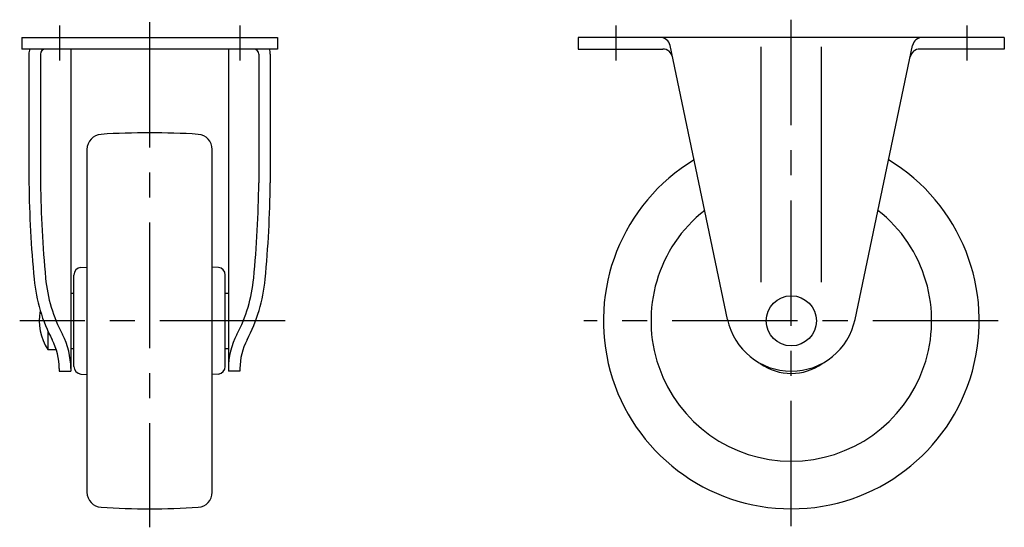
# Model space of a CAD drawing. Extents: x 10 to 477, y 10 to 344.
# Drawn here: x 281 to 477, y 139 to 240 of the extents above; entities that cross this region are included whole.
import ezdxf

# ---------------------------------------------------------------- set-up
doc = ezdxf.new("R2010")
doc.units = 0
doc.header["$LTSCALE"] = 20
doc.header["$MEASUREMENT"] = 0
doc.linetypes.add('CENTER', pattern=[2, 1.25, -0.25, 0.25, -0.25])
doc.layers.add('1', color=7, linetype='CONTINUOUS')
doc.layers.add('4', color=1, linetype='CENTER')

msp = doc.modelspace()

# ---------------------------------------------------------------- linework, layer by layer
at = {"layer": '1', "linetype": 'Continuous'}
for p, q in [((281.085144, 236.353843), (281.085144, 234.053843)), ((281.085144, 236.353843), (332.085144, 236.353843)), ((332.085144, 236.353843), (332.085144, 234.053843)), ((477.127716, 236.353843), (392.127716, 236.353843)), ((392.127716, 236.353843), (392.127716, 234.053843)), ((477.127716, 236.353843), (477.127716, 234.053843)), ((332.085144, 234.053843), (281.085144, 234.053843)), ((290.860143, 234.053843), (290.860143, 169.803843)), ((322.310145, 234.053843), (322.310145, 169.803843)), ((392.127716, 234.053843), (408.971307, 234.053843)), ((421.904572, 180.13521), (410.446297, 234.764402)), ((428.627716, 187.583019), (428.627716, 234.472308)), ((440.627716, 187.583019), (440.627716, 234.472308)), ((447.35086, 180.13521), (458.809135, 234.764402)), ((477.127716, 234.053843), (460.286323, 234.053843)), ((282.503502, 233.053843), (282.503502, 207.353843)), ((284.803502, 233.053843), (284.803502, 207.353843)), ((328.366786, 233.053843), (328.366786, 207.353843)), ((330.666786, 233.053843), (330.666786, 207.353843)), ((294.085144, 214.046549), (294.085144, 145.661137)), ((319.085144, 145.661137), (319.085144, 214.046549)), ((292.854411, 190.473638), (294.085144, 190.581313)), ((320.315878, 190.473638), (319.085144, 190.581313)), ((291.485144, 170.728339), (291.485144, 188.979346)), ((321.685144, 170.728339), (321.685144, 188.979346)), ((290.860143, 185.353843), (291.485144, 185.353843)), ((321.685144, 185.353843), (322.310145, 185.353843)), ((286.274502, 177.831112), (286.274502, 174.103843)), ((286.274502, 174.103843), (287.964991, 174.103843)), ((290.860143, 174.353843), (291.485144, 174.353843)), ((321.685144, 174.353843), (322.310145, 174.353843)), ((288.560143, 170.328247), (288.560143, 169.803843)), ((288.560143, 169.803843), (290.860143, 169.803843)), ((292.854411, 169.234047), (294.085144, 169.126372)), ((320.315878, 169.234047), (319.085144, 169.126372)), ((324.610145, 169.803843), (322.310145, 169.803843)), ((324.610145, 170.328247), (324.610145, 169.803843))]:
    msp.add_line(p, q, dxfattribs=at)
msp.add_circle((434.627716, 179.853843), 5, dxfattribs=at)
for centre, radius, start, end in [((408.48889, 234.353843), 2, 11.845861, 90), ((460.766542, 234.353843), 2, 90, 168.154139), ((285.803502, 233.053843), 3.3, 162.360299, 180), ((285.803502, 233.053843), 1, 90, 180), ((327.366786, 233.053843), 1, 0, 90), ((327.366786, 233.053843), 3.3, 0, 17.639701), ((408.971307, 232.053843), 2, 11.845861, 90), ((460.284125, 232.053843), 2, 90, 168.154139), ((297.085144, 214.046549), 3, 93.705371, 180), ((306.585144, 67.353843), 150, 86.294629, 93.705371), ((316.085144, 214.046549), 3, 0, 86.294629), ((434.627716, 179.853843), 37.5, 121.14608, 58.85392), ((512.487478, 210.068779), 230, 180.676339, 185.472584), ((512.487478, 210.068779), 227.7, 180.676339, 185.472584), ((100.68281, 210.068779), 227.7, 354.527416, 359.323661), ((100.68281, 210.068779), 230, 354.527416, 359.323661), ((434.627716, 179.853843), 28, 128.119459, 51.880541), ((292.985144, 188.979346), 1.5, 95, 180), ((320.185144, 188.979346), 1.5, 0, 85), ((315.976218, 191.241794), 32.58893, 185.472584, 207.785929), ((315.976218, 191.241794), 30.28893, 185.472584, 207.785929), ((297.19407, 191.241794), 30.28893, 332.214071, 354.527416), ((297.19407, 191.241794), 32.58893, 332.214071, 354.527416), ((295.060144, 179.853843), 10.5, 168.835648, 213.203823), ((434.627716, 182.803843), 13, 191.845861, 348.154139), ((276.286523, 170.328247), 14.57362, 0, 27.785929), ((336.883765, 170.328247), 14.57362, 152.214071, 180), ((276.286523, 170.328247), 12.27362, 0, 27.785929), ((336.883765, 170.328247), 12.27362, 152.214071, 180), ((434.627716, 179.853843), 10.5, 233.888271, 306.111729), ((292.985144, 170.728339), 1.5, 180, 265), ((320.185144, 170.728339), 1.5, 275, 0), ((297.085144, 145.661137), 3, 180, 266.294629), ((316.085144, 145.661137), 3, 273.705371, 0), ((306.585144, 292.353843), 150, 266.294629, 273.705371)]:
    msp.add_arc(centre, radius, start, end, dxfattribs=at)
at = {"layer": '4', "linetype": 'CENTER'}
for p, q in [((434.627716, 138.875516), (434.627716, 239.906462)), ((288.585144, 238.735132), (288.585144, 231.753843)), ((306.585144, 239.428923), (306.585144, 138.669527)), ((324.585144, 238.735132), (324.585144, 231.753843)), ((399.627716, 238.735132), (399.627716, 231.753843)), ((469.627716, 238.735132), (469.627716, 231.753843)), ((333.640137, 179.853843), (280.65696, 179.853843)), ((475.880038, 179.853843), (393.219118, 179.853843))]:
    msp.add_line(p, q, dxfattribs=at)

doc.saveas('drawing.dxf')
